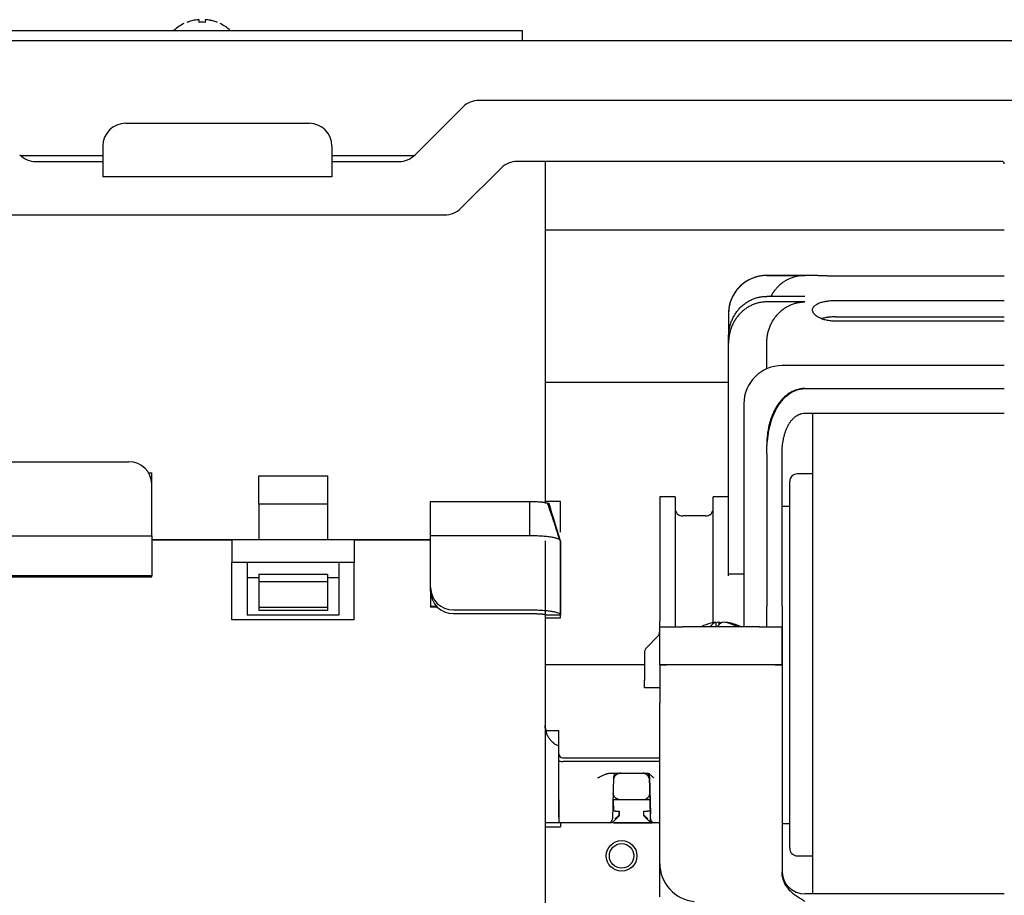
# Model space of a CAD drawing. Units: inches. Extents: x 0 to 8119, y 0 to 5791.
# Drawn here: x 3750 to 3879, y 2747 to 2862 of the extents above; entities that cross this region are included whole.
import ezdxf

# ---------------------------------------------------------------- set-up
doc = ezdxf.new("R2010")
doc.units = ezdxf.units.IN
doc.header["$MEASUREMENT"] = 0
doc.layers.add('1', color=7, linetype='Continuous', true_color=0xffffff)

msp = doc.modelspace()

# ---------------------------------------------------------------- linework, layer by layer
at = {"layer": '1', "color": 3, "linetype": 'Continuous', "lineweight": 25}
for p, q in [((3687.91, 2860.47), (3815.91, 2860.47)), ((3815.91, 2860.47), (3815.91, 2859.11)), ((4223, 2859.11), (3325, 2859.11)), ((4223, 2859.11), (3325, 2859.11)), ((4111.51, 2851.31), (3810.25, 2851.31)), ((3808.13, 2850.43), (3801.88, 2844.19)), ((3764, 2848.31), (3788, 2848.31)), ((3761, 2845.31), (3761, 2841.31)), ((3791, 2845.31), (3791, 2841.31)), ((3750.21, 2844.11), (3761.01, 2844.11)), ((3752.25, 2843.31), (3761, 2843.31)), ((3790.99, 2844.11), (3801.8, 2844.11)), ((3791, 2843.31), (3799.76, 2843.31)), ((3878.7, 2843.31), (3815.25, 2843.31)), ((3818.91, 2843.31), (3818.91, 2798.52)), ((3818.91, 2843.31), (3818.91, 2798.51)), ((3807.88, 2837.19), (3813.13, 2842.43)), ((3791, 2841.31), (3761, 2841.31)), ((3746.25, 2836.31), (3805.76, 2836.31)), ((3818.9, 2834.36), (3878.99, 2834.36)), ((3853.91, 2828.39), (3847.91, 2828.39)), ((3847.91, 2828.38), (3852.91, 2828.38)), ((3879, 2828.3), (3856.91, 2828.3)), ((3852.91, 2825.65), (3847.91, 2825.65)), ((3856.91, 2825.11), (3879, 2825.11)), ((3852.91, 2824.92), (3847.91, 2824.92)), ((3842.91, 2823.38), (3842.91, 2820.33)), ((3856.91, 2822.97), (3879, 2822.97)), ((3879, 2822.39), (3856.91, 2822.39)), ((3842.91, 2819.51), (3842.91, 2820.33)), ((3842.91, 2789.59), (3842.91, 2819.51)), ((3847.91, 2816.16), (3847.91, 2819.51)), ((3879, 2816.58), (3849.91, 2816.58)), ((3842.91, 2814.36), (3818.9, 2814.36)), ((3852.91, 2813.58), (3879, 2813.58)), ((3844.91, 2811.58), (3844.91, 2782.39)), ((3852.91, 2810.36), (3879, 2810.36)), ((3853.91, 2810.36), (3853.91, 2777.39)), ((3847.91, 2805.02), (3847.91, 2806.1)), ((3847.91, 2805.02), (3847.91, 2785.1)), ((3849.91, 2785.1), (3849.91, 2805.02)), ((3740.41, 2803.98), (3764.41, 2803.98)), ((3766.99, 2802.55), (3767.41, 2802.55)), ((3767.41, 2801.07), (3767.41, 2802.55)), ((3781.41, 2798.42), (3781.41, 2802.14)), ((3781.41, 2802.14), (3790.41, 2802.14)), ((3790.41, 2802.14), (3790.41, 2798.42)), ((3853.91, 2802.39), (3851.91, 2802.39)), ((3767.41, 2794.28), (3767.41, 2801.07)), ((3850.91, 2753.39), (3850.91, 2801.39)), ((3833.91, 2799.39), (3833.91, 2783.13)), ((3835.91, 2799.39), (3833.91, 2799.39)), ((3835.91, 2799.39), (3835.91, 2783.13)), ((3840.91, 2782.84), (3840.91, 2799.39)), ((3842.91, 2799.39), (3840.91, 2799.39)), ((3781.41, 2798.42), (3781.41, 2793.79)), ((3790.41, 2798.42), (3781.41, 2798.42)), ((3790.41, 2798.42), (3790.41, 2793.79)), ((3803.91, 2794.31), (3803.91, 2798.79)), ((3803.91, 2798.79), (3816.91, 2798.79)), ((3820.91, 2798.77), (3818.91, 2798.77)), ((3820.91, 2798.47), (3820.91, 2798.77)), ((3820.91, 2794.79), (3820.91, 2798.47)), ((3850.91, 2798.14), (3849.91, 2798.14)), ((3839.91, 2796.89), (3836.91, 2796.89)), ((3737.41, 2794.28), (3767.41, 2794.28)), ((3767.41, 2794.28), (3767.41, 2789.06)), ((3803.91, 2787.51), (3803.91, 2794.31)), ((3816.91, 2794.31), (3803.91, 2794.31)), ((3767.41, 2793.82), (3781.41, 2793.82)), ((3767.41, 2793.79), (3777.91, 2793.79)), ((3793.91, 2793.79), (3777.91, 2793.79)), ((3777.91, 2793.79), (3777.91, 2790.79)), ((3790.41, 2793.82), (3803.91, 2793.82)), ((3793.91, 2793.79), (3803.91, 2793.79)), ((3793.91, 2793.79), (3793.91, 2790.79)), ((3818.91, 2793.65), (3818.91, 2739.41)), ((3820.91, 2793.64), (3820.91, 2783.98)), ((3820.91, 2783.97), (3820.91, 2793.63)), ((3779.91, 2790.79), (3777.91, 2790.79)), ((3777.91, 2783.29), (3777.91, 2790.79)), ((3791.91, 2790.79), (3779.91, 2790.79)), ((3779.91, 2790.79), (3779.91, 2783.89)), ((3791.91, 2790.79), (3791.91, 2783.89)), ((3793.91, 2790.79), (3791.91, 2790.79)), ((3793.91, 2783.29), (3793.91, 2790.79)), ((3767.41, 2789.06), (3737.41, 2789.06)), ((3767.41, 2788.91), (3767.41, 2789.06)), ((3781.41, 2789.23), (3781.41, 2788.26)), ((3790.41, 2789.23), (3781.41, 2789.23)), ((3790.41, 2789.23), (3790.41, 2788.26)), ((3842.91, 2789.06), (3842.91, 2789.59)), ((3842.91, 2789.3), (3844.91, 2789.3)), ((3737.41, 2788.91), (3767.41, 2788.91)), ((3781.41, 2788.79), (3779.91, 2788.79)), ((3781.41, 2788.26), (3781.41, 2784.92)), ((3790.41, 2788.26), (3781.41, 2788.26)), ((3791.91, 2788.79), (3790.41, 2788.79)), ((3790.41, 2788.26), (3790.41, 2784.92)), ((3803.91, 2787.03), (3803.91, 2787.51)), ((3803.91, 2787.03), (3803.91, 2787.48)), ((3803.91, 2787.03), (3803.91, 2785.06)), ((3847.91, 2782.39), (3847.91, 2785.1)), ((3849.91, 2785.1), (3849.91, 2782.39)), ((3791.91, 2783.89), (3779.91, 2783.89)), ((3781.41, 2784.92), (3781.41, 2784.5)), ((3790.41, 2784.92), (3781.41, 2784.92)), ((3790.41, 2784.5), (3781.41, 2784.5)), ((3790.41, 2784.92), (3790.41, 2784.5)), ((3804.7, 2785.06), (3803.91, 2785.06)), ((3803.91, 2785.06), (3803.91, 2784.96)), ((3804.8, 2784.96), (3803.91, 2784.96)), ((3806.91, 2784.6), (3816.91, 2784.6)), ((3806.91, 2784.12), (3816.91, 2784.12)), ((3818.91, 2784.59), (3818.91, 2739.42)), ((3818.91, 2783.94), (3818.91, 2783.97)), ((3820.91, 2783.58), (3820.91, 2783.97)), ((3793.91, 2783.29), (3777.91, 2783.29)), ((3818.91, 2783.57), (3820.91, 2783.57)), ((3820.91, 2783.57), (3820.91, 2783.58)), ((3833.91, 2782.39), (3833.91, 2783.13)), ((3835.91, 2783.13), (3835.91, 2782.39)), ((3841.25, 2782.97), (3841.25, 2782.39)), ((3841.64, 2782.97), (3841.64, 2782.66)), ((3842.56, 2782.97), (3842.56, 2782.92)), ((3833.91, 2782.39), (3836.91, 2782.39)), ((3833.91, 2781.81), (3833.91, 2782.39)), ((3833.91, 2777.39), (3833.91, 2781.81)), ((3846.91, 2782.39), (3836.91, 2782.39)), ((3846.91, 2782.39), (3849.91, 2782.39)), ((3847.91, 2782.39), (3849.91, 2782.39)), ((3849.91, 2777.39), (3849.91, 2782.39)), ((3849.91, 2782.39), (3849.91, 2777.39)), ((3833.61, 2781.1), (3832.2, 2779.69)), ((3831.91, 2778.98), (3831.91, 2775.39)), ((3831.91, 2777.39), (3818.91, 2777.39)), ((3833.91, 2777.39), (3834.79, 2777.39)), ((3833.91, 2777.39), (3833.91, 2776.98)), ((3836.91, 2777.39), (3833.91, 2777.39)), ((3846.91, 2777.39), (3836.91, 2777.39)), ((3849.91, 2777.39), (3846.91, 2777.39)), ((3849.03, 2777.39), (3849.91, 2777.39)), ((3849.91, 2777.39), (3849.91, 2772.39)), ((3853.91, 2777.39), (3853.91, 2747.42)), ((3833.91, 2776.98), (3833.91, 2772.39)), ((3831.91, 2774.39), (3831.91, 2775.39)), ((3833.91, 2774.39), (3831.91, 2774.39)), ((3833.91, 2774.39), (3831.91, 2774.39)), ((3833.91, 2751.4), (3833.91, 2772.39)), ((3849.91, 2772.39), (3849.91, 2750.29)), ((3818.98, 2768.82), (3820.71, 2768.82)), ((3820.71, 2766.73), (3820.71, 2768.82)), ((3820.71, 2759.73), (3820.71, 2766.73)), ((3821.21, 2765.23), (3833.86, 2765.23)), ((3821.21, 2765.23), (3833.86, 2765.23)), ((3833.86, 2764.73), (3821.21, 2764.73)), ((3833.86, 2765.23), (3833.91, 2765.23)), ((3827.47, 2763.23), (3832.16, 2763.23)), ((3827.84, 2762.74), (3827.72, 2757.22)), ((3827.84, 2762.74), (3827.72, 2757.22)), ((3832.58, 2762.74), (3832.68, 2757.83)), ((3832.68, 2757.83), (3832.58, 2762.74)), ((3820.71, 2757.45), (3820.71, 2759.73)), ((3820.71, 2759.73), (3820.71, 2756.73)), ((3827.81, 2759.73), (3827.85, 2758.23)), ((3832.64, 2759.73), (3827.81, 2759.73)), ((3828.1, 2758.23), (3827.74, 2758.23)), ((3828.1, 2758.23), (3828.61, 2758.23)), ((3828.58, 2757.63), (3828.61, 2758.23)), ((3828.61, 2758.23), (3828.58, 2757.63)), ((3831.84, 2757.63), (3831.81, 2758.23)), ((3831.81, 2758.23), (3832.31, 2758.23)), ((3831.84, 2757.63), (3831.81, 2758.23)), ((3832.68, 2758.23), (3832.31, 2758.23)), ((3820.71, 2756.73), (3818.91, 2756.73)), ((3820.91, 2756.72), (3820.91, 2756.2)), ((3825.71, 2756.73), (3821.21, 2756.73)), ((3825.71, 2756.73), (3821.21, 2756.73)), ((3827.22, 2756.73), (3825.71, 2756.73)), ((3827.5, 2756.73), (3827.22, 2756.73)), ((3828.12, 2757.14), (3827.85, 2756.88)), ((3828.12, 2757.14), (3827.85, 2756.88)), ((3827.87, 2756.73), (3832.89, 2756.73)), ((3832.9, 2756.73), (3827.87, 2756.73)), ((3828.55, 2757.57), (3828.12, 2757.14)), ((3832.3, 2757.14), (3831.87, 2757.57)), ((3832.56, 2756.88), (3832.3, 2757.14)), ((3832.56, 2756.88), (3832.3, 2757.14)), ((3832.7, 2757.22), (3832.68, 2757.83)), ((3833.2, 2756.73), (3832.91, 2756.73)), ((3833.73, 2756.73), (3833.2, 2756.73)), ((3833.73, 2756.73), (3833.2, 2756.73)), ((3833.91, 2756.73), (3833.73, 2756.73)), ((3818.91, 2756.2), (3820.91, 2756.2)), ((3849.91, 2756.64), (3850.91, 2756.64)), ((3851.91, 2752.39), (3853.91, 2752.39)), ((3833.91, 2747.04), (3833.91, 2751.4)), ((3879, 2747.42), (3852.91, 2747.42))]:
    msp.add_line(p, q, dxfattribs=at)
for radius in [2, 1.6]:
    msp.add_circle((3828.91, 2752.39), radius, dxfattribs=at)
for centre, radius, start, end in [((3774, 2856.51), 5.4, 116.0849, 132.9202), ((3774.01, 2856.51), 5.4, 47.0798, 63.9572), ((3810.25, 2848.31), 3, 90, 135), ((3764, 2845.31), 3, 90, 180), ((3788, 2845.31), 3, 0, 90), ((3752.25, 2846.31), 3, 225, 270), ((3799.76, 2846.31), 3, 270, 315), ((3815.25, 2840.31), 3, 90, 135), ((3878.7, 2843.01), 0.3, 0, 90), ((3805.76, 2839.31), 3, 270, 315), ((3847.91, 2823.39), 5, 90, 180), ((3849.91, 2811.58), 5, 90, 180), ((3851.91, 2801.39), 1, 90, 180), ((3836.91, 2797.89), 1, 180, 270), ((3839.91, 2797.89), 1, 270, 0), ((3841.91, 2777.36), 5.65, 103.3577, 117.1073), ((3841.91, 2777.36), 5.65, 63.7378, 76.6423), ((3832.91, 2781.81), 1, 315, 0), ((3832.91, 2778.98), 1, 135, 180), ((3821.91, 2769.48), 3, 180, 197.6724), ((3821.21, 2765.73), 0.5, 180, 270), ((3833.86, 2764.73), 0.5, 84.6129, 90), ((3828.34, 2762.73), 0.5, 90, 178.7634), ((3832.08, 2762.73), 0.5, 1.2366, 90), ((3831.64, 2760.73), 1, 270, 358.4543), ((3827.22, 2757.23), 0.5, 270, 358.7634), ((3827.5, 2757.23), 0.5, 270, 315), ((3828.48, 2757.64), 0.1, 315, 356.9085), ((3831.94, 2757.64), 0.1, 183.0915, 225), ((3832.91, 2757.23), 0.5, 225, 270), ((3833.2, 2757.23), 0.5, 181.2366, 270), ((3833.73, 2757.23), 0.5, 270, 291.247), ((3851.91, 2753.39), 1, 180, 270), ((3838.91, 2751.4), 5, 180, 264.3768), ((3852.91, 2750.42), 3, 180, 270)]:
    msp.add_arc(centre, radius, start, end, dxfattribs=at)
for centre, major_axis, ratio, start_param, end_param in [((3764.41, 2801.07), (-3, 0), 0.970263, 3.141593, 4.712389), ((3806.91, 2787.51), (-3, 0), 0.970263, 0, 1.570796), ((3806.91, 2787.03), (3, 0), 0.970263, 3.141593, 4.712389), ((3841.45, 2777.36), (0, 5.63), 0.383049, 0.088961, 0.465344), ((3841.72, 2777.36), (0, 5.63), 0.923728, 0.088961, 0.215926), ((3842.1, 2777.36), (0, -5.63), 0.923728, 3.230554, 3.30485), ((3842.37, 2777.36), (0, 5.63), 0.383049, 0.088961, 0.465344), ((3841.45, 2777.36), (0, 5.63), 0.383049, 6.06726, 6.194224), ((3841.72, 2777.36), (0, 5.63), 0.923728, 5.817841, 6.194224), ((3842.1, 2777.36), (0, -5.63), 0.923728, 2.676248, 3.052631), ((3821.21, 2764.86), (-0.5, 0), 0.257956, 0, 1.570796), ((3833.99, 2771.68), (0.13, 6.95), 0.071934, 3.142914, 3.16119), ((3828.05, 2757.22), (0.523, 0.418), 0.021164, 6.264308, 7.845363), ((3832.36, 2757.22), (-0.523, 0.418), 0.021164, 4.721007, 6.302063)]:
    msp.add_ellipse(centre, major_axis=major_axis, ratio=ratio, start_param=start_param, end_param=end_param, dxfattribs=at)
for points, knots in [([(3773.3, 2861.85), (3773.08, 2861.83), (3772.86, 2861.78), (3772.54, 2861.7), (3772.43, 2861.67), (3772.27, 2861.61), (3772.22, 2861.6), (3772.11, 2861.56), (3772.06, 2861.54), (3772, 2861.52)], [0, 0, 0, 0, 0.5, 0.5, 0.75, 0.75, 0.875, 0.875, 1, 1, 1, 1]), ([(3773.6, 2861.85), (3773.6, 2861.86), (3773.6, 2861.86), (3773.6, 2861.86), (3773.59, 2861.86), (3773.59, 2861.87), (3773.59, 2861.87), (3773.57, 2861.87), (3773.56, 2861.87), (3773.55, 2861.87), (3773.54, 2861.87), (3773.53, 2861.87), (3773.52, 2861.87), (3773.5, 2861.87), (3773.49, 2861.87), (3773.46, 2861.87), (3773.45, 2861.87), (3773.44, 2861.87), (3773.42, 2861.87), (3773.4, 2861.87), (3773.38, 2861.86), (3773.37, 2861.86), (3773.34, 2861.86), (3773.32, 2861.86), (3773.3, 2861.85)], [0, 0, 0, 0, 0.125, 0.125, 0.1875, 0.1875, 0.25, 0.25, 0.375, 0.375, 0.4375, 0.4375, 0.5, 0.5, 0.625, 0.625, 0.6875, 0.6875, 0.75, 0.8125, 0.8125, 0.875, 0.875, 1, 1, 1, 1]), ([(3773.6, 2861.52), (3773.6, 2861.56), (3773.6, 2861.6), (3773.6, 2861.65), (3773.6, 2861.66), (3773.6, 2861.7), (3773.6, 2861.71), (3773.6, 2861.78), (3773.6, 2861.83), (3773.6, 2861.85)], [0, 0, 0, 0, 0.25, 0.25, 0.375, 0.375, 0.5, 0.5, 1, 1, 1, 1]), ([(3774.7, 2861.85), (3774.68, 2861.86), (3774.66, 2861.86), (3774.64, 2861.86), (3774.63, 2861.86), (3774.61, 2861.87), (3774.6, 2861.87), (3774.57, 2861.87), (3774.55, 2861.87), (3774.53, 2861.87), (3774.52, 2861.87), (3774.51, 2861.87), (3774.5, 2861.87), (3774.48, 2861.87), (3774.47, 2861.87), (3774.45, 2861.87), (3774.44, 2861.87), (3774.43, 2861.87), (3774.43, 2861.87), (3774.42, 2861.87), (3774.41, 2861.86), (3774.41, 2861.86), (3774.41, 2861.86), (3774.4, 2861.86), (3774.4, 2861.85)], [0, 0, 0, 0, 0.125, 0.125, 0.1875, 0.1875, 0.25, 0.25, 0.375, 0.375, 0.4375, 0.4375, 0.5, 0.5, 0.625, 0.625, 0.6875, 0.6875, 0.75, 0.8125, 0.8125, 0.875, 0.875, 1, 1, 1, 1]), ([(3774.4, 2861.85), (3774.4, 2861.84), (3774.4, 2861.82), (3774.4, 2861.79), (3774.4, 2861.78), (3774.4, 2861.75), (3774.4, 2861.74), (3774.4, 2861.71), (3774.4, 2861.7), (3774.4, 2861.66), (3774.4, 2861.61), (3774.4, 2861.56), (3774.4, 2861.52)], [0, 0, 0, 0, 0.25, 0.25, 0.375, 0.375, 0.5, 0.5, 0.625, 0.625, 0.75, 1, 1, 1, 1]), ([(3776, 2861.52), (3775.8, 2861.6), (3775.58, 2861.67), (3775.31, 2861.74), (3775.26, 2861.75), (3775.15, 2861.78), (3775.09, 2861.79), (3774.93, 2861.82), (3774.82, 2861.84), (3774.7, 2861.85)], [0, 0, 0, 0, 0.5, 0.5, 0.625, 0.625, 0.75, 0.75, 1, 1, 1, 1]), ([(3847.91, 2828.38), (3847.74, 2828.38), (3847.58, 2828.37), (3847.25, 2828.34), (3846.93, 2828.29), (3846.62, 2828.22), (3846.42, 2828.16), (3846.38, 2828.14), (3846.3, 2828.12), (3846.26, 2828.1), (3846.15, 2828.06), (3846.07, 2828.03), (3845.84, 2827.94), (3845.55, 2827.8), (3845.27, 2827.63), (3845.06, 2827.5), (3845, 2827.45), (3844.9, 2827.38), (3844.87, 2827.35), (3844.8, 2827.3), (3844.77, 2827.27), (3844.61, 2827.14), (3844.49, 2827.03), (3844.26, 2826.8), (3844.04, 2826.56), (3843.84, 2826.3), (3843.73, 2826.13), (3843.71, 2826.1), (3843.66, 2826.03), (3843.64, 2825.99), (3843.58, 2825.88), (3843.54, 2825.81), (3843.42, 2825.6), (3843.28, 2825.3), (3843.17, 2825), (3843.1, 2824.76), (3843.08, 2824.68), (3843.04, 2824.52), (3843.02, 2824.44), (3842.97, 2824.2), (3842.92, 2823.87), (3842.91, 2823.55), (3842.91, 2823.38)], [0, 0, 0, 0, 0.0625, 0.0625, 0.125, 0.1875, 0.1875, 0.203125, 0.203125, 0.21875, 0.21875, 0.25, 0.25, 0.3125, 0.375, 0.375, 0.40625, 0.40625, 0.421875, 0.421875, 0.4375, 0.4375, 0.5, 0.5, 0.5625, 0.625, 0.625, 0.640625, 0.640625, 0.65625, 0.65625, 0.6875, 0.6875, 0.75, 0.8125, 0.8125, 0.84375, 0.84375, 0.875, 0.875, 0.9375, 1, 1, 1, 1]), ([(3852.91, 2828.38), (3852.74, 2828.38), (3852.42, 2828.37), (3852.1, 2828.32), (3851.85, 2828.27), (3851.77, 2828.25), (3851.65, 2828.22), (3851.61, 2828.21), (3851.53, 2828.19), (3851.5, 2828.18), (3851.3, 2828.12), (3850.99, 2828.01), (3850.7, 2827.87), (3850.41, 2827.72), (3850.27, 2827.63), (3850.1, 2827.52), (3850.06, 2827.49), (3849.99, 2827.45), (3849.89, 2827.37), (3849.8, 2827.3), (3849.61, 2827.14), (3849.37, 2826.92), (3849.15, 2826.68), (3848.99, 2826.49), (3848.94, 2826.43), (3848.84, 2826.29), (3848.79, 2826.23), (3848.66, 2826.02), (3848.56, 2825.86), (3848.48, 2825.7), (3848.47, 2825.68)], [0, 0, 0, 0, 0.089853, 0.179707, 0.179707, 0.224633, 0.224633, 0.247097, 0.247097, 0.26956, 0.26956, 0.359413, 0.449267, 0.449267, 0.53912, 0.53912, 0.561583, 0.561583, 0.584047, 0.628973, 0.628973, 0.718827, 0.80868, 0.80868, 0.853606, 0.853606, 0.898533, 0.898533, 0.988386, 1, 1, 1, 1]), ([(3856.91, 2828.3), (3856.81, 2828.3), (3856.71, 2828.3), (3856.52, 2828.31), (3856.32, 2828.31), (3856.13, 2828.31), (3856.01, 2828.31), (3855.99, 2828.31), (3855.94, 2828.31), (3855.92, 2828.31), (3855.85, 2828.31), (3855.8, 2828.32), (3855.67, 2828.32), (3855.49, 2828.32), (3855.32, 2828.33), (3855.2, 2828.33), (3855.14, 2828.33), (3855.08, 2828.34), (3855.04, 2828.34), (3855.02, 2828.34), (3854.93, 2828.34), (3854.78, 2828.35), (3854.59, 2828.36), (3854.47, 2828.36), (3854.4, 2828.37), (3854.39, 2828.37), (3854.36, 2828.37), (3854.35, 2828.37), (3854.31, 2828.37), (3854.29, 2828.37), (3854.22, 2828.37), (3854.13, 2828.38), (3854.07, 2828.38), (3854.02, 2828.39), (3854.01, 2828.39), (3853.99, 2828.39), (3853.98, 2828.39), (3853.95, 2828.39), (3853.92, 2828.39), (3853.91, 2828.39), (3853.91, 2828.39)], [0, 0, 0, 0, 0.0625, 0.0625, 0.125, 0.1875, 0.1875, 0.203125, 0.203125, 0.21875, 0.21875, 0.25, 0.25, 0.3125, 0.375, 0.375, 0.40625, 0.421875, 0.421875, 0.4375, 0.4375, 0.5, 0.5625, 0.625, 0.625, 0.640625, 0.640625, 0.65625, 0.65625, 0.6875, 0.6875, 0.75, 0.8125, 0.8125, 0.84375, 0.84375, 0.875, 0.875, 0.9375, 1, 1, 1, 1]), ([(3842.91, 2820.33), (3842.91, 2820.5), (3842.92, 2820.67), (3842.95, 2821.01), (3842.99, 2821.34), (3843.06, 2821.67), (3843.13, 2821.91), (3843.15, 2821.99), (3843.19, 2822.11), (3843.21, 2822.16), (3843.24, 2822.24), (3843.25, 2822.28), (3843.33, 2822.47), (3843.46, 2822.78), (3843.62, 2823.08), (3843.79, 2823.37), (3843.89, 2823.51), (3844.01, 2823.68), (3844.04, 2823.71), (3844.09, 2823.78), (3844.12, 2823.81), (3844.2, 2823.91), (3844.26, 2823.97), (3844.43, 2824.16), (3844.67, 2824.4), (3844.93, 2824.61), (3845.2, 2824.81), (3845.34, 2824.9), (3845.52, 2825.01), (3845.56, 2825.03), (3845.63, 2825.07), (3845.75, 2825.13), (3845.86, 2825.19), (3846.09, 2825.29), (3846.25, 2825.35), (3846.57, 2825.46), (3846.73, 2825.5), (3846.94, 2825.55), (3846.98, 2825.56), (3847.06, 2825.57), (3847.1, 2825.58), (3847.23, 2825.6), (3847.31, 2825.61), (3847.57, 2825.64), (3847.74, 2825.65), (3847.91, 2825.65)], [0, 0, 0, 0, 0.0625, 0.0625, 0.125, 0.1875, 0.1875, 0.21875, 0.21875, 0.234375, 0.234375, 0.25, 0.25, 0.3125, 0.375, 0.375, 0.4375, 0.4375, 0.453125, 0.453125, 0.46875, 0.46875, 0.5, 0.5, 0.5625, 0.625, 0.625, 0.6875, 0.6875, 0.703125, 0.703125, 0.71875, 0.75, 0.75, 0.8125, 0.8125, 0.875, 0.875, 0.890625, 0.890625, 0.90625, 0.90625, 0.9375, 0.9375, 1, 1, 1, 1]), ([(3856.91, 2822.39), (3856.8, 2822.39), (3856.7, 2822.4), (3856.5, 2822.41), (3856.29, 2822.42), (3856.1, 2822.45), (3855.9, 2822.48), (3855.81, 2822.5), (3855.62, 2822.54), (3855.53, 2822.57), (3855.36, 2822.62), (3855.27, 2822.65), (3855.11, 2822.71), (3855.03, 2822.74), (3854.88, 2822.8), (3854.74, 2822.87), (3854.62, 2822.94), (3854.54, 2822.99), (3854.53, 2823), (3854.5, 2823.02), (3854.45, 2823.05), (3854.41, 2823.08), (3854.34, 2823.14), (3854.24, 2823.22), (3854.16, 2823.3), (3854.11, 2823.36), (3854.09, 2823.38), (3854.07, 2823.42), (3854.06, 2823.43), (3854.05, 2823.45), (3854.01, 2823.5), (3853.96, 2823.6), (3853.92, 2823.73), (3853.91, 2823.81), (3853.91, 2823.87), (3853.91, 2823.88), (3853.91, 2823.9), (3853.91, 2823.93), (3853.91, 2823.96), (3853.93, 2824.02), (3853.95, 2824.11), (3853.99, 2824.19), (3854.03, 2824.25), (3854.05, 2824.27), (3854.08, 2824.3), (3854.09, 2824.32), (3854.1, 2824.33), (3854.14, 2824.38), (3854.22, 2824.45), (3854.32, 2824.52), (3854.42, 2824.59), (3854.48, 2824.62), (3854.57, 2824.67), (3854.6, 2824.69), (3854.66, 2824.72), (3854.69, 2824.73), (3854.8, 2824.77), (3854.94, 2824.83), (3855.1, 2824.88), (3855.26, 2824.92), (3855.35, 2824.94), (3855.46, 2824.97), (3855.48, 2824.97), (3855.52, 2824.98), (3855.55, 2824.99), (3855.62, 2825), (3855.66, 2825.01), (3855.8, 2825.03), (3855.99, 2825.06), (3856.19, 2825.08), (3856.34, 2825.09), (3856.39, 2825.09), (3856.47, 2825.1), (3856.49, 2825.1), (3856.54, 2825.1), (3856.57, 2825.1), (3856.7, 2825.11), (3856.8, 2825.11), (3856.91, 2825.11)], [0, 0, 0, 0, 0.03125, 0.03125, 0.0625, 0.09375, 0.09375, 0.125, 0.125, 0.15625, 0.15625, 0.1875, 0.1875, 0.21875, 0.21875, 0.25, 0.28125, 0.28125, 0.289063, 0.289063, 0.296875, 0.3125, 0.3125, 0.34375, 0.375, 0.375, 0.390625, 0.390625, 0.398438, 0.398438, 0.40625, 0.4375, 0.46875, 0.5, 0.5, 0.507813, 0.507813, 0.515625, 0.53125, 0.53125, 0.5625, 0.59375, 0.59375, 0.609375, 0.617188, 0.617188, 0.625, 0.625, 0.65625, 0.6875, 0.6875, 0.71875, 0.71875, 0.734375, 0.734375, 0.75, 0.75, 0.78125, 0.8125, 0.8125, 0.84375, 0.84375, 0.851563, 0.851563, 0.859375, 0.859375, 0.875, 0.875, 0.90625, 0.9375, 0.9375, 0.953125, 0.953125, 0.960938, 0.960938, 0.96875, 0.96875, 1, 1, 1, 1]), ([(3847.91, 2824.92), (3847.74, 2824.92), (3847.56, 2824.91), (3847.23, 2824.87), (3846.89, 2824.82), (3846.56, 2824.72), (3846.36, 2824.66), (3846.32, 2824.64), (3846.24, 2824.61), (3846.12, 2824.57), (3846, 2824.51), (3845.77, 2824.41), (3845.47, 2824.25), (3845.19, 2824.06), (3844.98, 2823.9), (3844.91, 2823.85), (3844.78, 2823.74), (3844.72, 2823.68), (3844.53, 2823.51), (3844.41, 2823.39), (3844.19, 2823.14), (3844.08, 2823), (3843.95, 2822.83), (3843.93, 2822.8), (3843.88, 2822.73), (3843.86, 2822.69), (3843.79, 2822.58), (3843.74, 2822.51), (3843.61, 2822.29), (3843.53, 2822.14), (3843.38, 2821.83), (3843.32, 2821.68), (3843.23, 2821.44), (3843.19, 2821.31), (3843.15, 2821.19), (3843.13, 2821.11), (3843.12, 2821.07), (3843.06, 2820.86), (3843.02, 2820.69), (3842.97, 2820.36), (3842.92, 2820.02), (3842.91, 2819.68), (3842.91, 2819.51)], [0, 0, 0, 0, 0.0625, 0.0625, 0.125, 0.1875, 0.1875, 0.203125, 0.203125, 0.21875, 0.25, 0.25, 0.3125, 0.375, 0.375, 0.40625, 0.40625, 0.4375, 0.4375, 0.5, 0.5, 0.5625, 0.5625, 0.578125, 0.578125, 0.59375, 0.59375, 0.625, 0.625, 0.6875, 0.6875, 0.75, 0.75, 0.78125, 0.796875, 0.796875, 0.8125, 0.8125, 0.875, 0.875, 0.9375, 1, 1, 1, 1]), ([(3847.91, 2819.51), (3847.91, 2819.68), (3847.92, 2820.02), (3847.97, 2820.35), (3848.01, 2820.61), (3848.03, 2820.69), (3848.06, 2820.86), (3848.08, 2820.94), (3848.15, 2821.19), (3848.25, 2821.52), (3848.38, 2821.83), (3848.53, 2822.14), (3848.61, 2822.29), (3848.74, 2822.51), (3848.78, 2822.58), (3848.85, 2822.69), (3848.88, 2822.72), (3848.93, 2822.79), (3848.95, 2822.83), (3849.08, 2823), (3849.29, 2823.27), (3849.53, 2823.51), (3849.78, 2823.74), (3849.91, 2823.85), (3850.11, 2824), (3850.18, 2824.05), (3850.29, 2824.12), (3850.33, 2824.15), (3850.4, 2824.19), (3850.44, 2824.22), (3850.62, 2824.33), (3850.92, 2824.49), (3851.24, 2824.61), (3851.48, 2824.7), (3851.56, 2824.72), (3851.68, 2824.76), (3851.72, 2824.77), (3851.81, 2824.79), (3851.85, 2824.8), (3852.06, 2824.84), (3852.23, 2824.87), (3852.57, 2824.91), (3852.74, 2824.92), (3852.91, 2824.92)], [0, 0, 0, 0, 0.0625, 0.125, 0.125, 0.15625, 0.15625, 0.1875, 0.1875, 0.25, 0.3125, 0.3125, 0.375, 0.375, 0.40625, 0.40625, 0.421875, 0.421875, 0.4375, 0.4375, 0.5, 0.5625, 0.5625, 0.625, 0.625, 0.65625, 0.65625, 0.671875, 0.671875, 0.6875, 0.6875, 0.75, 0.8125, 0.8125, 0.84375, 0.84375, 0.859375, 0.859375, 0.875, 0.875, 0.9375, 0.9375, 1, 1, 1, 1]), ([(3856.91, 2822.97), (3856.8, 2822.97), (3856.7, 2822.96), (3856.49, 2822.96), (3856.29, 2822.94), (3856.09, 2822.92), (3855.97, 2822.91), (3855.94, 2822.9), (3855.89, 2822.9), (3855.82, 2822.89), (3855.75, 2822.87), (3855.61, 2822.85), (3855.43, 2822.81), (3855.26, 2822.77), (3855.15, 2822.74), (3855.13, 2822.73), (3855.11, 2822.72), (3855.1, 2822.72), (3855.1, 2822.72)], [0, 0, 0, 0, 0.158341, 0.158341, 0.316681, 0.475022, 0.475022, 0.514607, 0.514607, 0.554192, 0.633362, 0.633362, 0.791703, 0.950044, 0.950044, 0.989629, 0.989629, 1, 1, 1, 1]), ([(3852.91, 2813.58), (3852.86, 2813.58), (3852.8, 2813.58), (3852.7, 2813.57), (3852.65, 2813.57), (3852.49, 2813.55), (3852.39, 2813.54), (3852.08, 2813.49), (3851.88, 2813.43), (3851.64, 2813.35), (3851.59, 2813.33), (3851.49, 2813.29), (3851.44, 2813.27), (3851.3, 2813.2), (3851.21, 2813.16), (3850.93, 2813.01), (3850.76, 2812.9), (3850.55, 2812.74), (3850.51, 2812.71), (3850.43, 2812.64), (3850.31, 2812.55), (3850.19, 2812.44), (3849.97, 2812.23), (3849.83, 2812.07), (3849.57, 2811.76), (3849.44, 2811.59), (3849.3, 2811.37), (3849.27, 2811.33), (3849.21, 2811.24), (3849.13, 2811.11), (3849.05, 2810.98), (3848.91, 2810.7), (3848.82, 2810.52), (3848.65, 2810.14), (3848.57, 2809.95), (3848.43, 2809.56), (3848.37, 2809.37), (3848.3, 2809.12), (3848.28, 2809.07), (3848.26, 2808.97), (3848.25, 2808.92), (3848.21, 2808.77), (3848.18, 2808.67), (3848.12, 2808.36), (3848.08, 2808.16), (3848.02, 2807.75), (3847.99, 2807.55), (3847.95, 2807.14), (3847.93, 2806.93), (3847.92, 2806.62), (3847.91, 2806.52), (3847.91, 2806.31), (3847.91, 2806.21), (3847.91, 2806.1)], [0, 0, 0, 0, 0.015625, 0.015625, 0.03125, 0.03125, 0.0625, 0.0625, 0.125, 0.125, 0.140625, 0.140625, 0.15625, 0.15625, 0.1875, 0.1875, 0.25, 0.25, 0.265625, 0.265625, 0.28125, 0.3125, 0.3125, 0.375, 0.375, 0.4375, 0.4375, 0.453125, 0.453125, 0.46875, 0.5, 0.5, 0.5625, 0.5625, 0.625, 0.625, 0.6875, 0.6875, 0.703125, 0.703125, 0.71875, 0.71875, 0.75, 0.75, 0.8125, 0.8125, 0.875, 0.875, 0.9375, 0.9375, 0.96875, 0.96875, 1, 1, 1, 1]), ([(3847.91, 2805.02), (3847.91, 2805.24), (3847.91, 2805.47), (3847.92, 2805.81), (3847.93, 2805.98), (3847.94, 2806.15), (3847.95, 2806.26), (3847.96, 2806.32), (3848, 2806.83), (3848.05, 2807.28), (3848.17, 2807.95), (3848.21, 2808.17), (3848.29, 2808.5), (3848.31, 2808.61), (3848.36, 2808.78), (3848.37, 2808.83), (3848.4, 2808.94), (3848.42, 2808.99), (3848.49, 2809.27), (3848.56, 2809.48), (3848.72, 2809.91), (3848.8, 2810.12), (3848.99, 2810.53), (3849.09, 2810.73), (3849.22, 2810.98), (3849.25, 2811.03), (3849.31, 2811.13), (3849.34, 2811.18), (3849.42, 2811.33), (3849.49, 2811.42), (3849.68, 2811.7), (3849.81, 2811.88), (3850.04, 2812.14), (3850.11, 2812.23), (3850.23, 2812.35), (3850.27, 2812.39), (3850.35, 2812.47), (3850.39, 2812.51), (3850.61, 2812.7), (3850.79, 2812.84), (3851.07, 2813.03), (3851.17, 2813.09), (3851.32, 2813.17), (3851.39, 2813.21), (3851.47, 2813.25), (3851.52, 2813.27), (3851.55, 2813.28), (3851.78, 2813.39), (3852, 2813.46), (3852.34, 2813.53), (3852.45, 2813.55), (3852.59, 2813.56), (3852.62, 2813.56), (3852.68, 2813.57), (3852.76, 2813.58), (3852.85, 2813.58), (3852.91, 2813.58)], [0, 0, 0, 0, 0.0625, 0.0625, 0.09375, 0.109375, 0.109375, 0.125, 0.125, 0.25, 0.25, 0.3125, 0.3125, 0.34375, 0.34375, 0.359375, 0.359375, 0.375, 0.375, 0.4375, 0.4375, 0.5, 0.5, 0.5625, 0.5625, 0.578125, 0.578125, 0.59375, 0.59375, 0.625, 0.625, 0.6875, 0.6875, 0.71875, 0.71875, 0.734375, 0.734375, 0.75, 0.75, 0.8125, 0.8125, 0.84375, 0.84375, 0.859375, 0.867188, 0.867188, 0.875, 0.875, 0.9375, 0.9375, 0.96875, 0.96875, 0.976563, 0.976563, 0.984375, 1, 1, 1, 1]), ([(3849.91, 2805.02), (3849.91, 2805.09), (3849.91, 2805.16), (3849.91, 2805.3), (3849.91, 2805.37), (3849.92, 2805.58), (3849.93, 2805.72), (3849.96, 2806.13), (3850, 2806.41), (3850.07, 2806.82), (3850.09, 2806.95), (3850.15, 2807.23), (3850.19, 2807.36), (3850.24, 2807.56), (3850.26, 2807.63), (3850.3, 2807.76), (3850.33, 2807.83), (3850.39, 2808.03), (3850.44, 2808.16), (3850.55, 2808.41), (3850.61, 2808.54), (3850.74, 2808.79), (3850.81, 2808.91), (3850.9, 2809.06), (3850.92, 2809.09), (3850.96, 2809.15), (3851.02, 2809.23), (3851.08, 2809.32), (3851.22, 2809.48), (3851.31, 2809.58), (3851.46, 2809.73), (3851.51, 2809.78), (3851.59, 2809.85), (3851.62, 2809.87), (3851.67, 2809.91), (3851.7, 2809.93), (3851.85, 2810.03), (3851.97, 2810.11), (3852.12, 2810.18), (3852.16, 2810.2), (3852.21, 2810.22), (3852.22, 2810.22), (3852.26, 2810.24), (3852.34, 2810.27), (3852.42, 2810.29), (3852.63, 2810.34), (3852.77, 2810.36), (3852.91, 2810.36)], [0, 0, 0, 0, 0.03125, 0.03125, 0.0625, 0.0625, 0.125, 0.125, 0.25, 0.25, 0.3125, 0.3125, 0.375, 0.375, 0.40625, 0.40625, 0.4375, 0.4375, 0.5, 0.5, 0.5625, 0.5625, 0.625, 0.625, 0.640625, 0.640625, 0.65625, 0.6875, 0.6875, 0.75, 0.75, 0.78125, 0.78125, 0.796875, 0.796875, 0.8125, 0.8125, 0.875, 0.875, 0.890625, 0.890625, 0.898438, 0.898438, 0.90625, 0.9375, 0.9375, 1, 1, 1, 1]), ([(3816.91, 2798.79), (3817.18, 2798.79), (3817.71, 2798.78), (3818.17, 2798.75), (3818.43, 2798.73), (3818.48, 2798.72), (3818.58, 2798.71), (3818.62, 2798.71), (3818.76, 2798.69), (3818.83, 2798.68), (3819.05, 2798.65), (3819.15, 2798.62), (3819.22, 2798.6)], [0, 0, 0, 0, 0.25, 0.5, 0.5, 0.5625, 0.5625, 0.625, 0.625, 0.75, 0.75, 1, 1, 1, 1]), ([(3820.91, 2793.63), (3820.91, 2793.67), (3820.88, 2793.72), (3820.78, 2793.8), (3820.7, 2793.85), (3820.5, 2793.93), (3820.37, 2793.96), (3820.08, 2794.04), (3819.91, 2794.07), (3819.54, 2794.13), (3819.34, 2794.16), (3818.9, 2794.21), (3818.67, 2794.23), (3818.19, 2794.26), (3817.94, 2794.28), (3817.43, 2794.3), (3817.17, 2794.3), (3816.91, 2794.31)], [0, 0, 0, 0, 0.125, 0.125, 0.25, 0.25, 0.375, 0.375, 0.5, 0.5, 0.625, 0.625, 0.75, 0.75, 0.875, 0.875, 1, 1, 1, 1]), ([(3816.91, 2784.6), (3817.17, 2784.6), (3817.43, 2784.6), (3817.94, 2784.58), (3818.19, 2784.57), (3818.67, 2784.54), (3818.9, 2784.52), (3819.34, 2784.48), (3819.54, 2784.45), (3819.91, 2784.39), (3820.08, 2784.36), (3820.37, 2784.29), (3820.5, 2784.26), (3820.7, 2784.18), (3820.78, 2784.14), (3820.88, 2784.06), (3820.91, 2784.02), (3820.91, 2783.97)], [0, 0, 0, 0, 0.125, 0.125, 0.25, 0.25, 0.375, 0.375, 0.5, 0.5, 0.625, 0.625, 0.75, 0.75, 0.875, 0.875, 1, 1, 1, 1]), ([(3816.91, 2784.12), (3816.97, 2784.12), (3817.04, 2784.12), (3817.14, 2784.12), (3817.17, 2784.12), (3817.23, 2784.12), (3817.27, 2784.12), (3817.36, 2784.12), (3817.43, 2784.11), (3817.52, 2784.11), (3817.55, 2784.11), (3817.61, 2784.11), (3817.64, 2784.11), (3817.73, 2784.11), (3817.79, 2784.1), (3817.88, 2784.1), (3817.91, 2784.1), (3817.96, 2784.1), (3818.02, 2784.09), (3818.07, 2784.09), (3818.13, 2784.09), (3818.15, 2784.09), (3818.23, 2784.08), (3818.28, 2784.08), (3818.37, 2784.07), (3818.41, 2784.07), (3818.5, 2784.06), (3818.53, 2784.06), (3818.59, 2784.05), (3818.61, 2784.05), (3818.64, 2784.05), (3818.67, 2784.04), (3818.7, 2784.04), (3818.73, 2784.03), (3818.74, 2784.03), (3818.78, 2784.03), (3818.8, 2784.02), (3818.83, 2784.01), (3818.84, 2784.01), (3818.86, 2784.01), (3818.86, 2784.01), (3818.89, 2783.99), (3818.91, 2783.98), (3818.91, 2783.97)], [0, 0, 0, 0, 0.0625, 0.0625, 0.09375, 0.09375, 0.125, 0.125, 0.1875, 0.1875, 0.21875, 0.21875, 0.25, 0.25, 0.3125, 0.3125, 0.34375, 0.34375, 0.375, 0.40625, 0.40625, 0.4375, 0.4375, 0.5, 0.5, 0.5625, 0.5625, 0.625, 0.625, 0.65625, 0.65625, 0.6875, 0.71875, 0.71875, 0.75, 0.75, 0.8125, 0.8125, 0.84375, 0.84375, 0.875, 0.875, 1, 1, 1, 1]), ([(3820.71, 2766.73), (3820.57, 2766.79), (3820.45, 2766.86), (3820.2, 2767.01), (3820.08, 2767.09), (3819.95, 2767.21), (3819.92, 2767.23), (3819.86, 2767.28), (3819.84, 2767.31), (3819.76, 2767.38), (3819.71, 2767.44), (3819.57, 2767.6), (3819.48, 2767.71), (3819.36, 2767.89), (3819.32, 2767.96), (3819.27, 2768.05), (3819.25, 2768.08), (3819.22, 2768.15), (3819.2, 2768.18), (3819.13, 2768.35), (3819.08, 2768.48), (3818.99, 2768.76), (3818.96, 2768.9), (3818.92, 2769.19), (3818.91, 2769.33), (3818.91, 2769.48)], [0, 0, 0, 0, 0.125, 0.125, 0.25, 0.25, 0.28125, 0.28125, 0.3125, 0.3125, 0.375, 0.375, 0.5, 0.5, 0.5625, 0.5625, 0.59375, 0.59375, 0.625, 0.625, 0.75, 0.75, 0.875, 0.875, 1, 1, 1, 1]), ([(3825.82, 2762.62), (3825.86, 2762.63), (3825.89, 2762.65), (3825.96, 2762.68), (3825.99, 2762.7), (3826.09, 2762.75), (3826.15, 2762.78), (3826.35, 2762.88), (3826.48, 2762.95), (3826.68, 2763.04), (3826.75, 2763.06), (3826.85, 2763.1), (3826.89, 2763.12), (3826.96, 2763.14), (3826.99, 2763.15), (3827.1, 2763.18), (3827.17, 2763.2), (3827.28, 2763.22), (3827.32, 2763.22), (3827.39, 2763.23), (3827.43, 2763.23), (3827.47, 2763.23)], [0, 0, 0, 0, 0.0625, 0.0625, 0.125, 0.125, 0.25, 0.25, 0.5, 0.5, 0.625, 0.625, 0.6875, 0.6875, 0.75, 0.75, 0.875, 0.875, 0.9375, 0.9375, 1, 1, 1, 1]), ([(3828.83, 2763.23), (3828.79, 2763.23), (3828.76, 2763.23), (3828.71, 2763.22), (3828.69, 2763.22), (3828.66, 2763.22), (3828.64, 2763.21), (3828.56, 2763.2), (3828.5, 2763.18), (3828.41, 2763.14), (3828.38, 2763.13), (3828.34, 2763.1), (3828.32, 2763.09), (3828.3, 2763.08), (3828.28, 2763.07), (3828.21, 2763.02), (3828.17, 2762.98), (3828.11, 2762.93), (3828.1, 2762.91), (3828.08, 2762.89), (3828.07, 2762.88), (3828.03, 2762.84), (3828.02, 2762.82), (3827.96, 2762.74), (3827.93, 2762.68), (3827.9, 2762.61), (3827.89, 2762.59), (3827.88, 2762.56), (3827.87, 2762.52), (3827.86, 2762.47), (3827.84, 2762.38), (3827.83, 2762.31), (3827.83, 2762.25)], [0, 0, 0, 0, 0.0625, 0.0625, 0.09375, 0.09375, 0.125, 0.125, 0.25, 0.25, 0.3125, 0.3125, 0.34375, 0.34375, 0.375, 0.375, 0.5, 0.5, 0.53125, 0.53125, 0.5625, 0.5625, 0.625, 0.625, 0.75, 0.75, 0.78125, 0.78125, 0.8125, 0.875, 0.875, 1, 1, 1, 1]), ([(3832.59, 2762.25), (3832.59, 2762.31), (3832.58, 2762.36), (3832.56, 2762.45), (3832.56, 2762.48), (3832.55, 2762.52), (3832.54, 2762.53), (3832.53, 2762.56), (3832.53, 2762.57), (3832.5, 2762.64), (3832.48, 2762.7), (3832.43, 2762.77), (3832.41, 2762.79), (3832.39, 2762.83), (3832.38, 2762.84), (3832.36, 2762.87), (3832.35, 2762.88), (3832.3, 2762.93), (3832.26, 2762.97), (3832.19, 2763.03), (3832.17, 2763.05), (3832.13, 2763.07), (3832.12, 2763.08), (3832.09, 2763.09), (3832.08, 2763.1), (3832.02, 2763.14), (3831.96, 2763.16), (3831.88, 2763.19), (3831.85, 2763.2), (3831.81, 2763.21), (3831.79, 2763.21), (3831.76, 2763.21), (3831.75, 2763.22), (3831.73, 2763.22)], [0, 0, 0, 0, 0.125, 0.125, 0.1875, 0.1875, 0.21875, 0.21875, 0.25, 0.25, 0.375, 0.375, 0.4375, 0.4375, 0.46875, 0.46875, 0.5, 0.5, 0.625, 0.625, 0.6875, 0.6875, 0.71875, 0.71875, 0.75, 0.75, 0.875, 0.875, 0.9375, 0.9375, 0.96875, 0.96875, 1, 1, 1, 1]), ([(3832.16, 2763.23), (3832.21, 2763.23), (3832.25, 2763.22), (3832.32, 2763.21), (3832.35, 2763.2), (3832.39, 2763.19), (3832.41, 2763.18), (3832.48, 2763.15), (3832.52, 2763.12), (3832.6, 2763.07), (3832.64, 2763.05), (3832.75, 2762.96), (3832.82, 2762.89), (3832.92, 2762.79), (3832.95, 2762.75), (3833, 2762.7), (3833.02, 2762.68), (3833.05, 2762.65), (3833.07, 2762.63), (3833.07, 2762.63), (3833.08, 2762.62)], [0, 0, 0, 0, 0.125, 0.125, 0.1875, 0.1875, 0.25, 0.25, 0.375, 0.375, 0.5, 0.5, 0.75, 0.75, 0.875, 0.875, 0.9375, 0.96875, 0.96875, 1, 1, 1, 1]), ([(3828.78, 2759.73), (3828.71, 2759.73), (3828.65, 2759.74), (3828.55, 2759.75), (3828.52, 2759.76), (3828.48, 2759.78), (3828.46, 2759.78), (3828.43, 2759.79), (3828.41, 2759.8), (3828.34, 2759.83), (3828.28, 2759.86), (3828.22, 2759.9), (3828.2, 2759.91), (3828.18, 2759.93), (3828.16, 2759.94), (3828.12, 2759.97), (3828.1, 2759.99), (3828.03, 2760.06), (3827.99, 2760.11), (3827.95, 2760.18), (3827.94, 2760.19), (3827.92, 2760.22), (3827.9, 2760.26), (3827.86, 2760.33), (3827.84, 2760.39), (3827.82, 2760.44), (3827.82, 2760.45), (3827.81, 2760.48), (3827.81, 2760.5), (3827.8, 2760.55), (3827.79, 2760.58), (3827.79, 2760.62)], [0, 0, 0, 0, 0.132131, 0.132131, 0.198196, 0.198196, 0.231229, 0.231229, 0.264262, 0.264262, 0.396393, 0.396393, 0.429426, 0.429426, 0.462458, 0.462458, 0.528524, 0.528524, 0.660655, 0.660655, 0.693687, 0.693687, 0.72672, 0.792786, 0.858851, 0.858851, 0.891884, 0.891884, 0.924917, 0.924917, 1, 1, 1, 1]), ([(3821.21, 2756.73), (3821.2, 2756.73), (3821.19, 2756.73), (3821.18, 2756.73), (3821.15, 2756.73), (3821.1, 2756.73), (3821.06, 2756.73), (3821, 2756.73), (3820.97, 2756.73), (3820.93, 2756.73), (3820.92, 2756.73), (3820.89, 2756.73), (3820.88, 2756.73), (3820.85, 2756.73), (3820.82, 2756.73), (3820.78, 2756.73), (3820.77, 2756.73), (3820.74, 2756.73), (3820.73, 2756.73), (3820.71, 2756.73), (3820.71, 2756.73), (3820.71, 2756.73)], [0, 0, 0, 0, 0.031257, 0.031257, 0.062515, 0.125029, 0.250058, 0.250058, 0.375088, 0.375088, 0.437602, 0.437602, 0.500117, 0.500117, 0.625146, 0.625146, 0.750175, 0.750175, 0.875205, 0.875205, 1, 1, 1, 1]), ([(3852.91, 2746.42), (3852.9, 2746.43), (3852.88, 2746.43), (3852.86, 2746.45), (3852.83, 2746.47), (3852.74, 2746.51), (3852.67, 2746.55), (3852.53, 2746.64), (3852.44, 2746.69), (3852.17, 2746.86), (3851.98, 2746.98), (3851.76, 2747.13), (3851.72, 2747.16), (3851.63, 2747.23), (3851.59, 2747.26), (3851.46, 2747.36), (3851.38, 2747.43), (3851.14, 2747.64), (3850.98, 2747.79), (3850.77, 2748.03), (3850.69, 2748.13), (3850.61, 2748.24), (3850.57, 2748.28), (3850.56, 2748.3), (3850.51, 2748.37), (3850.48, 2748.42), (3850.34, 2748.64), (3850.24, 2748.83), (3850.14, 2749.08), (3850.11, 2749.16), (3850.08, 2749.24), (3850.07, 2749.29), (3850.06, 2749.31), (3850.02, 2749.44), (3849.99, 2749.55), (3849.95, 2749.76), (3849.93, 2749.86), (3849.91, 2750.08), (3849.91, 2750.18), (3849.91, 2750.29)], [0, 0, 0, 0, 0.007812, 0.007812, 0.015625, 0.03125, 0.0625, 0.0625, 0.125, 0.125, 0.25, 0.25, 0.28125, 0.28125, 0.3125, 0.3125, 0.375, 0.375, 0.5, 0.5, 0.5625, 0.578125, 0.578125, 0.59375, 0.59375, 0.625, 0.625, 0.75, 0.75, 0.78125, 0.796875, 0.796875, 0.8125, 0.8125, 0.875, 0.875, 0.9375, 0.9375, 1, 1, 1, 1])]:
    msp.add_open_spline(points, degree=3, knots=knots, dxfattribs=at)
for points, degree in [([(3774.4, 2861.52), (3774.14, 2861.54), (3773.87, 2861.54), (3773.6, 2861.52)], 3), ([(3816.91, 2794.31), (3816.91, 2798.79)], 1), ([(3819.22, 2798.6), (3819.28, 2798.57), (3819.34, 2798.55), (3819.41, 2798.53)], 3), ([(3820.91, 2793.63), (3819.22, 2798.6)], 1), ([(3820.91, 2793.54), (3820.43, 2795.2), (3819.93, 2796.86), (3819.41, 2798.53)], 3), ([(3820.81, 2793.78), (3820.21, 2795.67)], 1), ([(3820.62, 2794.46), (3820.76, 2794.05)], 1), ([(3820.91, 2793.54), (3820.91, 2793.63)], 1), ([(3818.91, 2783.97), (3820.91, 2783.97)], 1), ([(3833.87, 2764.73), (3833.88, 2764.73), (3833.89, 2764.74), (3833.91, 2764.74)], 3), ([(3831.66, 2763.23), (3831.69, 2763.23), (3831.71, 2763.22), (3831.73, 2763.22)], 3), ([(3832.71, 2756.73), (3832.57, 2763.23)], 1)]:
    msp.add_open_spline(points, degree=degree, dxfattribs=at)

doc.saveas('drawing.dxf')
